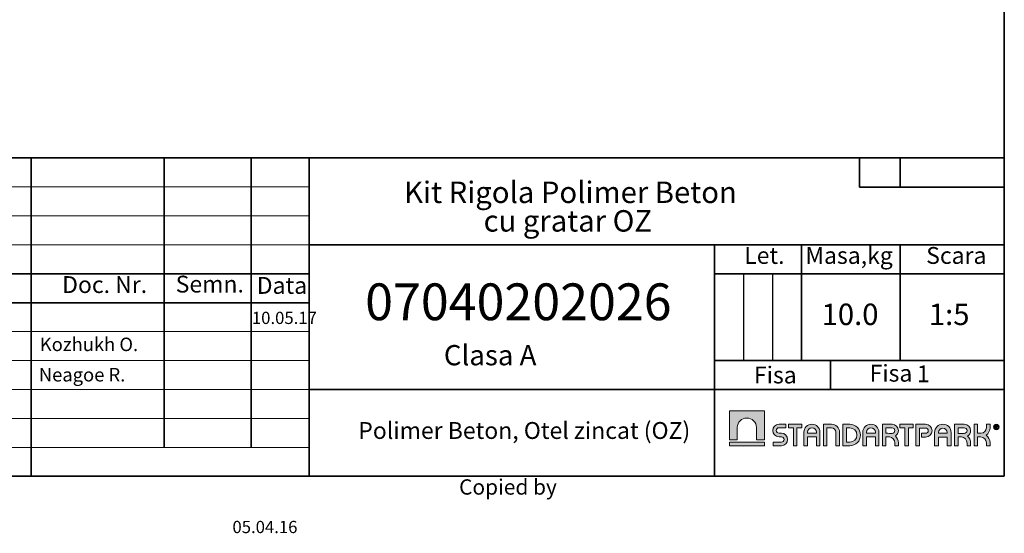
# Model space of a CAD drawing. Units: millimetres. Extents: x 40 to 2075, y -24 to 1455.
# Drawn here: x 1225 to 2075, y -24 to 419 of the extents above; entities that cross this region are included whole.
import ezdxf

# ---------------------------------------------------------------- set-up
doc = ezdxf.new("R2010")
doc.units = ezdxf.units.MM
doc.header["$LTSCALE"] = 5
doc.linetypes.add('SLD-Solid', pattern=[0])
doc.layers.add('_U+0421_U+043B_U+043E_U+0439 1', color=7, linetype='Continuous')
doc.layers.add('FORMAT', color=7, linetype='SLD-Solid')
doc.styles.add('SLDTEXTSTYLE0', font='calibrii.ttf')
doc.styles.add('SLDTEXTSTYLE1', font='calibriz.ttf')

# ---------------------------------------------------------------- blocks, each defined once
blk = doc.blocks.new('SW_NOTE_0')
at = {"layer": 'FORMAT', "color": 0, "char_height": 18.5208, "attachment_point": 2, "style": 'SLDTEXTSTYLE0'}
for s, insert in [('Kit Rigola Polimer Beton', (158.3, 24.69)), ('cu gratar OZ', (156.01, 0))]:
    blk.add_mtext(s, dxfattribs=dict(at, insert=insert))
blk = doc.blocks.new('block 4')
at = {"layer": '_U+0421_U+043B_U+043E_U+0439 1', "true_color": 0x00928d}
h = blk.add_hatch(color=134, dxfattribs=at)
h.dxf.hatch_style = 2
edge = h.paths.add_edge_path()
edge.add_spline(control_points=[(3333.344, -202.7044), (3333.344, -202.7044), (3407.836, -202.7044), (3407.836, -202.7044), (3407.836, -202.7044), (3407.836, -264.3535), (3407.836, -264.3535), (3407.836, -264.3535), (3391.0415, -264.3535), (3391.0415, -264.3535), (3391.0415, -264.3535), (3391.0415, -238.1975), (3391.0415, -238.1975), (3391.0415, -227.0817), (3381.8374, -217.9863), (3370.59, -217.9863), (3359.3392, -217.9863), (3350.1385, -227.0817), (3350.1385, -238.1975), (3350.1385, -238.1975), (3350.1385, -264.3535), (3350.1385, -264.3535), (3350.1385, -264.3535), (3333.344, -264.3535), (3333.344, -264.3535), (3333.344, -264.3535), (3333.344, -202.7044), (3333.344, -202.7044)], knot_values=[0, 0, 0, 0, 1, 1, 1, 2, 2, 2, 3, 3, 3, 4, 4, 4, 5, 5, 5, 6, 6, 6, 7, 7, 7, 8, 8, 8, 9, 9, 9, 9], degree=3, periodic=0)
h = blk.add_hatch(color=134, dxfattribs=at)
h.dxf.hatch_style = 2
h.paths.add_polyline_path([(3333.344, -269.4897), (3407.836, -269.4897), (3407.836, -277.1941), (3333.344, -277.1941)])
at = {"layer": '_U+0421_U+043B_U+043E_U+0439 1', "lineweight": 0}
blk.add_lwpolyline([(3333.344, -269.4897), (3407.836, -269.4897), (3407.836, -277.1941), (3333.344, -277.1941), (3333.344, -269.4897)], dxfattribs=at)
blk.add_open_spline([(3333.344, -202.7044), (3333.344, -202.7044), (3407.836, -202.7044), (3407.836, -202.7044), (3407.836, -202.7044), (3407.836, -264.3535), (3407.836, -264.3535), (3407.836, -264.3535), (3391.0415, -264.3535), (3391.0415, -264.3535), (3391.0415, -264.3535), (3391.0415, -238.1975), (3391.0415, -238.1975), (3391.0415, -227.0817), (3381.8374, -217.9863), (3370.59, -217.9863), (3359.3392, -217.9863), (3350.1385, -227.0817), (3350.1385, -238.1975), (3350.1385, -238.1975), (3350.1385, -264.3535), (3350.1385, -264.3535), (3350.1385, -264.3535), (3333.344, -264.3535), (3333.344, -264.3535), (3333.344, -264.3535), (3333.344, -202.7044), (3333.344, -202.7044)], degree=3, knots=[0, 0, 0, 0, 1, 1, 1, 2, 2, 2, 3, 3, 3, 4, 4, 4, 5, 5, 5, 6, 6, 6, 7, 7, 7, 8, 8, 8, 9, 9, 9, 9], dxfattribs=at)
blk = doc.blocks.new('block 5')
at = {"layer": '_U+0421_U+043B_U+043E_U+0439 1', "true_color": 0x00928d}
h = blk.add_hatch(color=134, dxfattribs=at)
h.dxf.hatch_style = 2
edge = h.paths.add_edge_path()
edge.add_spline(control_points=[(3444.1839, -250.2545), (3444.1839, -250.2545), (3442.8431, -250.2545), (3442.8431, -250.2545), (3442.8431, -250.2545), (3439.2467, -250.2545), (3439.2467, -250.2545), (3436.0235, -250.2545), (3433.4051, -247.6833), (3433.4051, -244.5233), (3433.4051, -241.3632), (3436.0235, -238.7921), (3439.2467, -238.7921), (3439.2467, -238.7921), (3453.8428, -238.7921), (3453.8428, -238.7921), (3453.8428, -238.7921), (3453.8428, -231.1575), (3453.8428, -231.1575), (3453.8428, -231.1575), (3439.2467, -231.1575), (3439.2467, -231.1575), (3431.8172, -231.1575), (3425.7705, -237.1568), (3425.7705, -244.5233), (3425.7705, -251.8897), (3431.8172, -258.0971), (3439.2467, -258.0971), (3439.2467, -258.0971), (3442.8431, -258.0971), (3442.8431, -258.0971), (3442.8431, -258.0971), (3444.1839, -258.0971), (3444.1839, -258.0971), (3447.4071, -258.0971), (3450.0255, -260.6683), (3450.0255, -263.8283), (3450.0255, -266.9884), (3447.4071, -269.5595), (3444.1839, -269.5595), (3444.1839, -269.5595), (3427.0377, -269.5595), (3427.0377, -269.5595), (3427.0377, -269.5595), (3427.0377, -277.1941), (3427.0377, -277.1941), (3427.0377, -277.1941), (3444.1839, -277.1941), (3444.1839, -277.1941), (3451.6134, -277.1941), (3457.6601, -271.1947), (3457.6601, -263.8283), (3457.6601, -256.4619), (3451.6134, -250.2545), (3444.1839, -250.2545)], knot_values=[0, 0, 0, 0, 1, 1, 1, 2, 2, 2, 3, 3, 3, 4, 4, 4, 5, 5, 5, 6, 6, 6, 7, 7, 7, 8, 8, 8, 9, 9, 9, 10, 10, 10, 11, 11, 11, 12, 12, 12, 13, 13, 13, 14, 14, 14, 15, 15, 15, 16, 16, 16, 17, 17, 17, 18, 18, 18, 18], degree=3, periodic=0)
h = blk.add_hatch(color=134, dxfattribs=at)
h.dxf.hatch_style = 2
h.paths.add_polyline_path([(3487.9348, -231.1928), (3459.1774, -231.1928), (3459.1774, -238.7286), (3469.7908, -238.7286), (3469.7908, -277.2956), (3477.3266, -277.2956), (3477.3266, -238.7286), (3487.9348, -238.7286)])
h = blk.add_hatch(color=134, dxfattribs=at)
h.dxf.hatch_style = 2
edge = h.paths.add_edge_path()
edge.add_spline(control_points=[(3509.4837, -231.1928), (3499.9913, -231.1928), (3492.2635, -238.9206), (3492.2635, -248.413), (3492.2635, -248.413), (3492.2635, -277.2956), (3492.2635, -277.2956), (3492.2635, -277.2956), (3499.7993, -277.2956), (3499.7993, -277.2956), (3499.7993, -277.2956), (3499.7993, -257.9747), (3499.7993, -257.9747), (3506.6902, -257.9319), (3516.6665, -257.9173), (3519.1733, -257.9611), (3519.1733, -257.9611), (3519.1733, -277.2956), (3519.1733, -277.2956), (3519.1733, -277.2956), (3526.709, -277.2956), (3526.709, -277.2956), (3526.709, -277.2956), (3526.709, -248.413), (3526.709, -248.413), (3526.709, -238.9206), (3518.9812, -231.1928), (3509.4837, -231.1928)], knot_values=[0, 0, 0, 0, 1, 1, 1, 2, 2, 2, 3, 3, 3, 4, 4, 4, 5, 5, 5, 6, 6, 6, 7, 7, 7, 8, 8, 8, 9, 9, 9, 9], degree=3, periodic=0)
edge = h.paths.add_edge_path()
edge.add_spline(control_points=[(3519.1733, -250.4273), (3516.7885, -250.3475), (3507.3558, -250.3501), (3499.7993, -250.415), (3499.7993, -250.415), (3499.7993, -248.413), (3499.7993, -248.413), (3499.7993, -243.0725), (3504.1433, -238.7286), (3509.4837, -238.7286), (3514.8293, -238.7286), (3519.1733, -243.0725), (3519.1733, -248.413), (3519.1733, -248.413), (3519.1733, -250.4273), (3519.1733, -250.4273)], knot_values=[0, 0, 0, 0, 1, 1, 1, 2, 2, 2, 3, 3, 3, 4, 4, 4, 5, 5, 5, 5], degree=3, periodic=0)
h = blk.add_hatch(color=134, dxfattribs=at)
h.dxf.hatch_style = 2
edge = h.paths.add_edge_path()
edge.add_spline(control_points=[(3551.221, -231.1928), (3551.221, -231.1928), (3541.4795, -231.1928), (3541.4795, -231.1928), (3541.4795, -231.1928), (3537.7688, -231.1928), (3537.7688, -231.1928), (3537.7688, -231.1928), (3534.0009, -231.1928), (3534.0009, -231.1928), (3534.0009, -231.1928), (3534.0009, -277.2956), (3534.0009, -277.2956), (3534.0009, -277.2956), (3541.5366, -277.2956), (3541.5366, -277.2956), (3541.5366, -277.2956), (3541.4886, -238.7286), (3541.4886, -238.7286), (3541.4886, -238.7286), (3551.221, -238.7286), (3551.221, -238.7286), (3556.5615, -238.7286), (3560.9054, -243.0725), (3560.9054, -248.413), (3560.9054, -248.413), (3560.9054, -277.2956), (3560.9054, -277.2956), (3560.9054, -277.2956), (3568.4412, -277.2956), (3568.4412, -277.2956), (3568.4412, -277.2956), (3568.4412, -248.413), (3568.4412, -248.413), (3568.4412, -238.9206), (3560.7134, -231.1928), (3551.221, -231.1928)], knot_values=[0, 0, 0, 0, 1, 1, 1, 2, 2, 2, 3, 3, 3, 4, 4, 4, 5, 5, 5, 6, 6, 6, 7, 7, 7, 8, 8, 8, 9, 9, 9, 10, 10, 10, 11, 11, 11, 12, 12, 12, 12], degree=3, periodic=0)
h = blk.add_hatch(color=134, dxfattribs=at)
h.dxf.hatch_style = 2
edge = h.paths.add_edge_path()
edge.add_spline(control_points=[(3590.3327, -231.2862), (3590.3327, -231.2862), (3575.733, -231.2862), (3575.733, -231.2862), (3575.733, -231.2862), (3575.733, -277.2956), (3575.733, -277.2956), (3575.733, -277.2956), (3579.7187, -277.2956), (3579.7187, -277.2956), (3579.7187, -277.2956), (3583.3653, -277.2956), (3583.3653, -277.2956), (3583.3653, -277.2956), (3590.3327, -277.2956), (3590.3327, -277.2956), (3603.0007, -277.2956), (3613.3059, -266.9898), (3613.3059, -254.3225), (3613.3059, -241.6604), (3603.0007, -231.2862), (3590.3327, -231.2862)], knot_values=[0, 0, 0, 0, 1, 1, 1, 2, 2, 2, 3, 3, 3, 4, 4, 4, 5, 5, 5, 6, 6, 6, 7, 7, 7, 7], degree=3, periodic=0)
edge = h.paths.add_edge_path()
edge.add_spline(control_points=[(3590.3327, -269.5901), (3590.3327, -269.5901), (3583.3653, -269.5901), (3583.3653, -269.5901), (3583.3653, -269.5901), (3583.3653, -239.0598), (3583.3653, -239.0598), (3583.3653, -239.0598), (3590.3327, -239.0598), (3590.3327, -239.0598), (3598.7548, -239.0598), (3605.6, -245.9056), (3605.6, -254.3225), (3605.6, -262.7442), (3598.7548, -269.5901), (3590.3327, -269.5901)], knot_values=[0, 0, 0, 0, 1, 1, 1, 2, 2, 2, 3, 3, 3, 4, 4, 4, 5, 5, 5, 5], degree=3, periodic=0)
h = blk.add_hatch(color=134, dxfattribs=at)
h.dxf.hatch_style = 2
edge = h.paths.add_edge_path()
edge.add_spline(control_points=[(3635.5001, -231.1928), (3626.0078, -231.1928), (3618.28, -238.9206), (3618.28, -248.413), (3618.28, -248.413), (3618.28, -277.2956), (3618.28, -277.2956), (3618.28, -277.2956), (3625.8158, -277.2956), (3625.8158, -277.2956), (3625.8158, -277.2956), (3625.8158, -257.988), (3625.8158, -257.988), (3632.2668, -257.9345), (3642.4209, -257.9128), (3645.1897, -257.9611), (3645.1897, -257.9611), (3645.1897, -277.2956), (3645.1897, -277.2956), (3645.1897, -277.2956), (3652.7255, -277.2956), (3652.7255, -277.2956), (3652.7255, -277.2956), (3652.7255, -248.413), (3652.7255, -248.413), (3652.7255, -238.9206), (3644.9977, -231.1928), (3635.5001, -231.1928)], knot_values=[0, 0, 0, 0, 1, 1, 1, 2, 2, 2, 3, 3, 3, 4, 4, 4, 5, 5, 5, 6, 6, 6, 7, 7, 7, 8, 8, 8, 9, 9, 9, 9], degree=3, periodic=0)
edge = h.paths.add_edge_path()
edge.add_spline(control_points=[(3645.1897, -250.4273), (3642.5792, -250.34), (3633.3385, -250.3514), (3625.8158, -250.4351), (3625.8158, -250.4351), (3625.8158, -248.413), (3625.8158, -248.413), (3625.8158, -243.0725), (3630.1597, -238.7286), (3635.5001, -238.7286), (3640.8458, -238.7286), (3645.1897, -243.0725), (3645.1897, -248.413), (3645.1897, -248.413), (3645.1897, -250.4273), (3645.1897, -250.4273)], knot_values=[0, 0, 0, 0, 1, 1, 1, 2, 2, 2, 3, 3, 3, 4, 4, 4, 5, 5, 5, 5], degree=3, periodic=0)
h = blk.add_hatch(color=134, dxfattribs=at)
h.dxf.hatch_style = 2
edge = h.paths.add_edge_path()
edge.add_spline(control_points=[(3694.3331, -244.8346), (3694.3331, -237.3826), (3688.2687, -231.3181), (3680.8159, -231.3181), (3680.8159, -231.3181), (3660.0173, -231.3181), (3660.0173, -231.3181), (3660.0173, -231.3181), (3660.0173, -236.5155), (3660.0173, -236.5155), (3660.0173, -236.5155), (3660.0173, -238.9486), (3660.0173, -238.9486), (3660.0173, -238.9486), (3660.0173, -277.2956), (3660.0173, -277.2956), (3660.0173, -277.2956), (3667.6478, -277.2956), (3667.6478, -277.2956), (3667.6478, -277.2956), (3667.6478, -258.3508), (3667.6478, -258.3508), (3667.6478, -258.3508), (3674.9163, -258.3508), (3674.9163, -258.3508), (3681.5153, -259.0135), (3686.7026, -264.534), (3686.7026, -271.3045), (3686.7026, -271.3045), (3686.7026, -277.2956), (3686.7026, -277.2956), (3686.7026, -277.2956), (3694.3331, -277.2956), (3694.3331, -277.2956), (3694.3331, -277.2956), (3694.3331, -271.3045), (3694.3331, -271.3045), (3694.3331, -265.4029), (3691.8212, -260.1008), (3687.8444, -256.3235), (3691.7187, -253.9439), (3694.3331, -249.7044), (3694.3331, -244.8346)], knot_values=[0, 0, 0, 0, 1, 1, 1, 2, 2, 2, 3, 3, 3, 4, 4, 4, 5, 5, 5, 6, 6, 6, 7, 7, 7, 8, 8, 8, 9, 9, 9, 10, 10, 10, 11, 11, 11, 12, 12, 12, 13, 13, 13, 14, 14, 14, 14], degree=3, periodic=0)
edge = h.paths.add_edge_path()
edge.add_spline(control_points=[(3680.8159, -250.7203), (3680.8159, -250.7203), (3674.915, -250.7203), (3674.915, -250.7203), (3674.4855, -250.6928), (3668.2849, -250.5932), (3667.6478, -250.5896), (3667.6478, -250.5896), (3667.6478, -238.9486), (3667.6478, -238.9486), (3667.6478, -238.9486), (3680.8159, -238.9486), (3680.8159, -238.9486), (3684.0648, -238.9486), (3686.7026, -241.5867), (3686.7026, -244.8346), (3686.7026, -248.0822), (3684.0648, -250.7203), (3680.8159, -250.7203)], knot_values=[0, 0, 0, 0, 1, 1, 1, 2, 2, 2, 3, 3, 3, 4, 4, 4, 5, 5, 5, 6, 6, 6, 6], degree=3, periodic=0)
h = blk.add_hatch(color=134, dxfattribs=at)
h.dxf.hatch_style = 2
h.paths.add_polyline_path([(3726.1028, -231.1928), (3697.3455, -231.1928), (3697.3455, -238.7286), (3707.9589, -238.7286), (3707.9589, -277.2956), (3715.4946, -277.2956), (3715.4946, -238.7286), (3726.1028, -238.7286)])
h = blk.add_hatch(color=134, dxfattribs=at)
h.dxf.hatch_style = 2
edge = h.paths.add_edge_path()
edge.add_spline(control_points=[(3752.3537, -231.2712), (3752.3537, -231.2712), (3731.496, -231.2712), (3731.496, -231.2712), (3731.496, -231.2712), (3731.4555, -277.2956), (3731.4555, -277.2956), (3731.4555, -277.2956), (3739.6395, -277.2956), (3739.6395, -277.2956), (3739.6395, -277.2956), (3739.6395, -239.4552), (3739.6395, -239.4552), (3739.6395, -239.4552), (3752.3537, -239.4552), (3752.3537, -239.4552), (3755.4513, -239.4552), (3757.9702, -241.974), (3757.9702, -245.0716), (3757.9702, -248.1692), (3755.4513, -250.6882), (3752.3537, -250.6882), (3752.3537, -250.6882), (3743.6726, -250.6882), (3743.6726, -250.6882), (3743.6726, -250.6882), (3743.6726, -258.872), (3743.6726, -258.872), (3743.6726, -258.872), (3752.3537, -258.872), (3752.3537, -258.872), (3759.9638, -258.872), (3766.1542, -252.6818), (3766.1542, -245.0716), (3766.1542, -237.4614), (3759.9638, -231.2712), (3752.3537, -231.2712)], knot_values=[0, 0, 0, 0, 1, 1, 1, 2, 2, 2, 3, 3, 3, 4, 4, 4, 5, 5, 5, 6, 6, 6, 7, 7, 7, 8, 8, 8, 9, 9, 9, 10, 10, 10, 11, 11, 11, 12, 12, 12, 12], degree=3, periodic=0)
h = blk.add_hatch(color=134, dxfattribs=at)
h.dxf.hatch_style = 2
edge = h.paths.add_edge_path()
edge.add_spline(control_points=[(3789.2631, -231.2593), (3779.5443, -231.2593), (3771.6384, -239.1653), (3771.6384, -248.8814), (3771.6384, -248.8814), (3771.6384, -277.2956), (3771.6384, -277.2956), (3771.6384, -277.2956), (3779.8224, -277.2956), (3779.8224, -277.2956), (3779.8224, -277.2956), (3779.8224, -258.804), (3779.8224, -258.804), (3779.8224, -258.804), (3798.701, -258.804), (3798.701, -258.804), (3798.701, -258.804), (3798.701, -277.2956), (3798.701, -277.2956), (3798.701, -277.2956), (3806.8849, -277.2956), (3806.8849, -277.2956), (3806.8849, -277.2956), (3806.8849, -248.8814), (3806.8849, -248.8814), (3806.8849, -239.1653), (3798.979, -231.2593), (3789.2631, -231.2593)], knot_values=[0, 0, 0, 0, 1, 1, 1, 2, 2, 2, 3, 3, 3, 4, 4, 4, 5, 5, 5, 6, 6, 6, 7, 7, 7, 8, 8, 8, 9, 9, 9, 9], degree=3, periodic=0)
edge = h.paths.add_edge_path()
edge.add_spline(control_points=[(3798.701, -250.6764), (3798.701, -250.6764), (3779.8224, -250.6764), (3779.8224, -250.6764), (3779.8224, -250.6764), (3779.8224, -248.8814), (3779.8224, -248.8814), (3779.8224, -243.6779), (3784.0568, -239.4433), (3789.2631, -239.4433), (3794.4665, -239.4433), (3798.701, -243.6779), (3798.701, -248.8814), (3798.701, -248.8814), (3798.701, -250.6764), (3798.701, -250.6764)], knot_values=[0, 0, 0, 0, 1, 1, 1, 2, 2, 2, 3, 3, 3, 4, 4, 4, 5, 5, 5, 5], degree=3, periodic=0)
h = blk.add_hatch(color=134, dxfattribs=at)
h.dxf.hatch_style = 2
edge = h.paths.add_edge_path()
edge.add_spline(control_points=[(3848.5245, -244.8886), (3848.5245, -237.3871), (3842.4197, -231.2822), (3834.9186, -231.2822), (3834.9186, -231.2822), (3813.98, -231.2822), (3813.98, -231.2822), (3813.98, -231.2822), (3813.98, -236.5143), (3813.98, -236.5143), (3813.98, -236.5143), (3813.98, -238.9636), (3813.98, -238.9636), (3813.98, -238.9636), (3813.98, -277.2956), (3813.98, -277.2956), (3813.98, -277.2956), (3821.6613, -277.2956), (3821.6613, -277.2956), (3821.6613, -277.2956), (3821.6613, -258.4947), (3821.6613, -258.4947), (3821.6613, -258.4947), (3828.9789, -258.4947), (3828.9789, -258.4947), (3835.6219, -259.1621), (3840.8439, -264.7193), (3840.8439, -271.5351), (3840.8439, -271.5351), (3840.8439, -277.2956), (3840.8439, -277.2956), (3840.8439, -277.2956), (3848.5245, -277.2956), (3848.5245, -277.2956), (3848.5245, -277.2956), (3848.5245, -271.5351), (3848.5245, -271.5351), (3848.5245, -265.594), (3845.996, -260.2566), (3841.9931, -256.454), (3845.8933, -254.0587), (3848.5245, -249.7908), (3848.5245, -244.8886)], knot_values=[0, 0, 0, 0, 1, 1, 1, 2, 2, 2, 3, 3, 3, 4, 4, 4, 5, 5, 5, 6, 6, 6, 7, 7, 7, 8, 8, 8, 9, 9, 9, 10, 10, 10, 11, 11, 11, 12, 12, 12, 13, 13, 13, 14, 14, 14, 14], degree=3, periodic=0)
edge = h.paths.add_edge_path()
edge.add_spline(control_points=[(3834.9186, -250.8136), (3834.9186, -250.8136), (3828.9775, -250.8136), (3828.9775, -250.8136), (3828.6296, -250.7913), (3823.7131, -250.7216), (3821.6613, -250.6936), (3821.6613, -250.6936), (3821.6613, -238.9636), (3821.6613, -238.9636), (3821.6613, -238.9636), (3834.9186, -238.9636), (3834.9186, -238.9636), (3838.1874, -238.9636), (3840.8439, -241.6191), (3840.8439, -244.8886), (3840.8439, -248.1579), (3838.1874, -250.8136), (3834.9186, -250.8136)], knot_values=[0, 0, 0, 0, 1, 1, 1, 2, 2, 2, 3, 3, 3, 4, 4, 4, 5, 5, 5, 6, 6, 6, 6], degree=3, periodic=0)
h = blk.add_hatch(color=134, dxfattribs=at)
h.dxf.hatch_style = 2
edge = h.paths.add_edge_path()
edge.add_spline(control_points=[(3890.001, -238.5786), (3890.001, -238.5786), (3890.001, -231.2595), (3890.001, -231.2595), (3890.001, -231.2595), (3882.3571, -231.2595), (3882.3571, -231.2595), (3882.3571, -231.2595), (3882.3571, -238.5786), (3882.3571, -238.5786), (3882.3571, -245.1954), (3876.972, -250.5806), (3870.3557, -250.5806), (3870.3557, -250.5806), (3869.9792, -250.5806), (3869.9792, -250.5806), (3869.7347, -250.572), (3869.4964, -250.5436), (3869.2501, -250.5436), (3869.2501, -250.5436), (3863.4594, -250.5436), (3863.4594, -250.5436), (3863.4594, -250.5436), (3863.4594, -231.2595), (3863.4594, -231.2595), (3863.4594, -231.2595), (3855.8163, -231.2595), (3855.8163, -231.2595), (3855.8163, -231.2595), (3855.8163, -277.2954), (3855.8163, -277.2954), (3855.8163, -277.2954), (3863.4594, -277.2954), (3863.4594, -277.2954), (3863.4594, -277.2954), (3863.4594, -258.2239), (3863.4594, -258.2239), (3863.4594, -258.2239), (3869.616, -258.2239), (3869.616, -258.2239), (3876.6708, -258.4228), (3882.3571, -264.192), (3882.3571, -271.2943), (3882.3571, -271.2943), (3882.3571, -277.2956), (3882.3571, -277.2956), (3882.3571, -277.2956), (3890.001, -277.2956), (3890.001, -277.2956), (3890.001, -277.2956), (3890.001, -271.2943), (3890.001, -271.2943), (3890.001, -264.4853), (3886.6862, -258.4485), (3881.6023, -254.6621), (3886.672, -251.1062), (3890.001, -245.2284), (3890.001, -238.5786)], knot_values=[0, 0, 0, 0, 1, 1, 1, 2, 2, 2, 3, 3, 3, 4, 4, 4, 5, 5, 5, 6, 6, 6, 7, 7, 7, 8, 8, 8, 9, 9, 9, 10, 10, 10, 11, 11, 11, 12, 12, 12, 13, 13, 13, 14, 14, 14, 15, 15, 15, 16, 16, 16, 17, 17, 17, 18, 18, 18, 19, 19, 19, 19], degree=3, periodic=0)
at = {"layer": '_U+0421_U+043B_U+043E_U+0439 1', "lineweight": 0}
for points in [[(3487.9348, -231.1928), (3459.1774, -231.1928), (3459.1774, -238.7286), (3469.7908, -238.7286), (3469.7908, -277.2956), (3477.3266, -277.2956), (3477.3266, -238.7286), (3487.9348, -238.7286), (3487.9348, -231.1928)], [(3726.1028, -231.1928), (3697.3455, -231.1928), (3697.3455, -238.7286), (3707.9589, -238.7286), (3707.9589, -277.2956), (3715.4946, -277.2956), (3715.4946, -238.7286), (3726.1028, -238.7286), (3726.1028, -231.1928)]]:
    blk.add_lwpolyline(points, dxfattribs=at)
for points, knots in [([(3444.1839, -250.2545), (3444.1839, -250.2545), (3442.8431, -250.2545), (3442.8431, -250.2545), (3442.8431, -250.2545), (3439.2467, -250.2545), (3439.2467, -250.2545), (3436.0235, -250.2545), (3433.4051, -247.6833), (3433.4051, -244.5233), (3433.4051, -241.3632), (3436.0235, -238.7921), (3439.2467, -238.7921), (3439.2467, -238.7921), (3453.8428, -238.7921), (3453.8428, -238.7921), (3453.8428, -238.7921), (3453.8428, -231.1575), (3453.8428, -231.1575), (3453.8428, -231.1575), (3439.2467, -231.1575), (3439.2467, -231.1575), (3431.8172, -231.1575), (3425.7705, -237.1568), (3425.7705, -244.5233), (3425.7705, -251.8897), (3431.8172, -258.0971), (3439.2467, -258.0971), (3439.2467, -258.0971), (3442.8431, -258.0971), (3442.8431, -258.0971), (3442.8431, -258.0971), (3444.1839, -258.0971), (3444.1839, -258.0971), (3447.4071, -258.0971), (3450.0255, -260.6683), (3450.0255, -263.8283), (3450.0255, -266.9884), (3447.4071, -269.5595), (3444.1839, -269.5595), (3444.1839, -269.5595), (3427.0377, -269.5595), (3427.0377, -269.5595), (3427.0377, -269.5595), (3427.0377, -277.1941), (3427.0377, -277.1941), (3427.0377, -277.1941), (3444.1839, -277.1941), (3444.1839, -277.1941), (3451.6134, -277.1941), (3457.6601, -271.1947), (3457.6601, -263.8283), (3457.6601, -256.4619), (3451.6134, -250.2545), (3444.1839, -250.2545)], [0, 0, 0, 0, 1, 1, 1, 2, 2, 2, 3, 3, 3, 4, 4, 4, 5, 5, 5, 6, 6, 6, 7, 7, 7, 8, 8, 8, 9, 9, 9, 10, 10, 10, 11, 11, 11, 12, 12, 12, 13, 13, 13, 14, 14, 14, 15, 15, 15, 16, 16, 16, 17, 17, 17, 18, 18, 18, 18]), ([(3509.4837, -231.1928), (3499.9913, -231.1928), (3492.2635, -238.9206), (3492.2635, -248.413), (3492.2635, -248.413), (3492.2635, -277.2956), (3492.2635, -277.2956), (3492.2635, -277.2956), (3499.7993, -277.2956), (3499.7993, -277.2956), (3499.7993, -277.2956), (3499.7993, -257.9747), (3499.7993, -257.9747), (3506.6902, -257.9319), (3516.6665, -257.9173), (3519.1733, -257.9611), (3519.1733, -257.9611), (3519.1733, -277.2956), (3519.1733, -277.2956), (3519.1733, -277.2956), (3526.709, -277.2956), (3526.709, -277.2956), (3526.709, -277.2956), (3526.709, -248.413), (3526.709, -248.413), (3526.709, -238.9206), (3518.9812, -231.1928), (3509.4837, -231.1928)], [0, 0, 0, 0, 1, 1, 1, 2, 2, 2, 3, 3, 3, 4, 4, 4, 5, 5, 5, 6, 6, 6, 7, 7, 7, 8, 8, 8, 9, 9, 9, 9]), ([(3551.221, -231.1928), (3551.221, -231.1928), (3541.4795, -231.1928), (3541.4795, -231.1928), (3541.4795, -231.1928), (3537.7688, -231.1928), (3537.7688, -231.1928), (3537.7688, -231.1928), (3534.0009, -231.1928), (3534.0009, -231.1928), (3534.0009, -231.1928), (3534.0009, -277.2956), (3534.0009, -277.2956), (3534.0009, -277.2956), (3541.5366, -277.2956), (3541.5366, -277.2956), (3541.5366, -277.2956), (3541.4886, -238.7286), (3541.4886, -238.7286), (3541.4886, -238.7286), (3551.221, -238.7286), (3551.221, -238.7286), (3556.5615, -238.7286), (3560.9054, -243.0725), (3560.9054, -248.413), (3560.9054, -248.413), (3560.9054, -277.2956), (3560.9054, -277.2956), (3560.9054, -277.2956), (3568.4412, -277.2956), (3568.4412, -277.2956), (3568.4412, -277.2956), (3568.4412, -248.413), (3568.4412, -248.413), (3568.4412, -238.9206), (3560.7134, -231.1928), (3551.221, -231.1928)], [0, 0, 0, 0, 1, 1, 1, 2, 2, 2, 3, 3, 3, 4, 4, 4, 5, 5, 5, 6, 6, 6, 7, 7, 7, 8, 8, 8, 9, 9, 9, 10, 10, 10, 11, 11, 11, 12, 12, 12, 12]), ([(3590.3327, -231.2862), (3590.3327, -231.2862), (3575.733, -231.2862), (3575.733, -231.2862), (3575.733, -231.2862), (3575.733, -277.2956), (3575.733, -277.2956), (3575.733, -277.2956), (3579.7187, -277.2956), (3579.7187, -277.2956), (3579.7187, -277.2956), (3583.3653, -277.2956), (3583.3653, -277.2956), (3583.3653, -277.2956), (3590.3327, -277.2956), (3590.3327, -277.2956), (3603.0007, -277.2956), (3613.3059, -266.9898), (3613.3059, -254.3225), (3613.3059, -241.6604), (3603.0007, -231.2862), (3590.3327, -231.2862)], [0, 0, 0, 0, 1, 1, 1, 2, 2, 2, 3, 3, 3, 4, 4, 4, 5, 5, 5, 6, 6, 6, 7, 7, 7, 7]), ([(3635.5001, -231.1928), (3626.0078, -231.1928), (3618.28, -238.9206), (3618.28, -248.413), (3618.28, -248.413), (3618.28, -277.2956), (3618.28, -277.2956), (3618.28, -277.2956), (3625.8158, -277.2956), (3625.8158, -277.2956), (3625.8158, -277.2956), (3625.8158, -257.988), (3625.8158, -257.988), (3632.2668, -257.9345), (3642.4209, -257.9128), (3645.1897, -257.9611), (3645.1897, -257.9611), (3645.1897, -277.2956), (3645.1897, -277.2956), (3645.1897, -277.2956), (3652.7255, -277.2956), (3652.7255, -277.2956), (3652.7255, -277.2956), (3652.7255, -248.413), (3652.7255, -248.413), (3652.7255, -238.9206), (3644.9977, -231.1928), (3635.5001, -231.1928)], [0, 0, 0, 0, 1, 1, 1, 2, 2, 2, 3, 3, 3, 4, 4, 4, 5, 5, 5, 6, 6, 6, 7, 7, 7, 8, 8, 8, 9, 9, 9, 9]), ([(3694.3331, -244.8346), (3694.3331, -237.3826), (3688.2687, -231.3181), (3680.8159, -231.3181), (3680.8159, -231.3181), (3660.0173, -231.3181), (3660.0173, -231.3181), (3660.0173, -231.3181), (3660.0173, -236.5155), (3660.0173, -236.5155), (3660.0173, -236.5155), (3660.0173, -238.9486), (3660.0173, -238.9486), (3660.0173, -238.9486), (3660.0173, -277.2956), (3660.0173, -277.2956), (3660.0173, -277.2956), (3667.6478, -277.2956), (3667.6478, -277.2956), (3667.6478, -277.2956), (3667.6478, -258.3508), (3667.6478, -258.3508), (3667.6478, -258.3508), (3674.9163, -258.3508), (3674.9163, -258.3508), (3681.5153, -259.0135), (3686.7026, -264.534), (3686.7026, -271.3045), (3686.7026, -271.3045), (3686.7026, -277.2956), (3686.7026, -277.2956), (3686.7026, -277.2956), (3694.3331, -277.2956), (3694.3331, -277.2956), (3694.3331, -277.2956), (3694.3331, -271.3045), (3694.3331, -271.3045), (3694.3331, -265.4029), (3691.8212, -260.1008), (3687.8444, -256.3235), (3691.7187, -253.9439), (3694.3331, -249.7044), (3694.3331, -244.8346)], [0, 0, 0, 0, 1, 1, 1, 2, 2, 2, 3, 3, 3, 4, 4, 4, 5, 5, 5, 6, 6, 6, 7, 7, 7, 8, 8, 8, 9, 9, 9, 10, 10, 10, 11, 11, 11, 12, 12, 12, 13, 13, 13, 14, 14, 14, 14]), ([(3752.3537, -231.2712), (3752.3537, -231.2712), (3731.496, -231.2712), (3731.496, -231.2712), (3731.496, -231.2712), (3731.4555, -277.2956), (3731.4555, -277.2956), (3731.4555, -277.2956), (3739.6395, -277.2956), (3739.6395, -277.2956), (3739.6395, -277.2956), (3739.6395, -239.4552), (3739.6395, -239.4552), (3739.6395, -239.4552), (3752.3537, -239.4552), (3752.3537, -239.4552), (3755.4513, -239.4552), (3757.9702, -241.974), (3757.9702, -245.0716), (3757.9702, -248.1692), (3755.4513, -250.6882), (3752.3537, -250.6882), (3752.3537, -250.6882), (3743.6726, -250.6882), (3743.6726, -250.6882), (3743.6726, -250.6882), (3743.6726, -258.872), (3743.6726, -258.872), (3743.6726, -258.872), (3752.3537, -258.872), (3752.3537, -258.872), (3759.9638, -258.872), (3766.1542, -252.6818), (3766.1542, -245.0716), (3766.1542, -237.4614), (3759.9638, -231.2712), (3752.3537, -231.2712)], [0, 0, 0, 0, 1, 1, 1, 2, 2, 2, 3, 3, 3, 4, 4, 4, 5, 5, 5, 6, 6, 6, 7, 7, 7, 8, 8, 8, 9, 9, 9, 10, 10, 10, 11, 11, 11, 12, 12, 12, 12]), ([(3789.2631, -231.2593), (3779.5443, -231.2593), (3771.6384, -239.1653), (3771.6384, -248.8814), (3771.6384, -248.8814), (3771.6384, -277.2956), (3771.6384, -277.2956), (3771.6384, -277.2956), (3779.8224, -277.2956), (3779.8224, -277.2956), (3779.8224, -277.2956), (3779.8224, -258.804), (3779.8224, -258.804), (3779.8224, -258.804), (3798.701, -258.804), (3798.701, -258.804), (3798.701, -258.804), (3798.701, -277.2956), (3798.701, -277.2956), (3798.701, -277.2956), (3806.8849, -277.2956), (3806.8849, -277.2956), (3806.8849, -277.2956), (3806.8849, -248.8814), (3806.8849, -248.8814), (3806.8849, -239.1653), (3798.979, -231.2593), (3789.2631, -231.2593)], [0, 0, 0, 0, 1, 1, 1, 2, 2, 2, 3, 3, 3, 4, 4, 4, 5, 5, 5, 6, 6, 6, 7, 7, 7, 8, 8, 8, 9, 9, 9, 9]), ([(3848.5245, -244.8886), (3848.5245, -237.3871), (3842.4197, -231.2822), (3834.9186, -231.2822), (3834.9186, -231.2822), (3813.98, -231.2822), (3813.98, -231.2822), (3813.98, -231.2822), (3813.98, -236.5143), (3813.98, -236.5143), (3813.98, -236.5143), (3813.98, -238.9636), (3813.98, -238.9636), (3813.98, -238.9636), (3813.98, -277.2956), (3813.98, -277.2956), (3813.98, -277.2956), (3821.6613, -277.2956), (3821.6613, -277.2956), (3821.6613, -277.2956), (3821.6613, -258.4947), (3821.6613, -258.4947), (3821.6613, -258.4947), (3828.9789, -258.4947), (3828.9789, -258.4947), (3835.6219, -259.1621), (3840.8439, -264.7193), (3840.8439, -271.5351), (3840.8439, -271.5351), (3840.8439, -277.2956), (3840.8439, -277.2956), (3840.8439, -277.2956), (3848.5245, -277.2956), (3848.5245, -277.2956), (3848.5245, -277.2956), (3848.5245, -271.5351), (3848.5245, -271.5351), (3848.5245, -265.594), (3845.996, -260.2566), (3841.9931, -256.454), (3845.8933, -254.0587), (3848.5245, -249.7908), (3848.5245, -244.8886)], [0, 0, 0, 0, 1, 1, 1, 2, 2, 2, 3, 3, 3, 4, 4, 4, 5, 5, 5, 6, 6, 6, 7, 7, 7, 8, 8, 8, 9, 9, 9, 10, 10, 10, 11, 11, 11, 12, 12, 12, 13, 13, 13, 14, 14, 14, 14]), ([(3890.001, -238.5786), (3890.001, -238.5786), (3890.001, -231.2595), (3890.001, -231.2595), (3890.001, -231.2595), (3882.3571, -231.2595), (3882.3571, -231.2595), (3882.3571, -231.2595), (3882.3571, -238.5786), (3882.3571, -238.5786), (3882.3571, -245.1954), (3876.972, -250.5806), (3870.3557, -250.5806), (3870.3557, -250.5806), (3869.9792, -250.5806), (3869.9792, -250.5806), (3869.7347, -250.572), (3869.4964, -250.5436), (3869.2501, -250.5436), (3869.2501, -250.5436), (3863.4594, -250.5436), (3863.4594, -250.5436), (3863.4594, -250.5436), (3863.4594, -231.2595), (3863.4594, -231.2595), (3863.4594, -231.2595), (3855.8163, -231.2595), (3855.8163, -231.2595), (3855.8163, -231.2595), (3855.8163, -277.2954), (3855.8163, -277.2954), (3855.8163, -277.2954), (3863.4594, -277.2954), (3863.4594, -277.2954), (3863.4594, -277.2954), (3863.4594, -258.2239), (3863.4594, -258.2239), (3863.4594, -258.2239), (3869.616, -258.2239), (3869.616, -258.2239), (3876.6708, -258.4228), (3882.3571, -264.192), (3882.3571, -271.2943), (3882.3571, -271.2943), (3882.3571, -277.2956), (3882.3571, -277.2956), (3882.3571, -277.2956), (3890.001, -277.2956), (3890.001, -277.2956), (3890.001, -277.2956), (3890.001, -271.2943), (3890.001, -271.2943), (3890.001, -264.4853), (3886.6862, -258.4485), (3881.6023, -254.6621), (3886.672, -251.1062), (3890.001, -245.2284), (3890.001, -238.5786)], [0, 0, 0, 0, 1, 1, 1, 2, 2, 2, 3, 3, 3, 4, 4, 4, 5, 5, 5, 6, 6, 6, 7, 7, 7, 8, 8, 8, 9, 9, 9, 10, 10, 10, 11, 11, 11, 12, 12, 12, 13, 13, 13, 14, 14, 14, 15, 15, 15, 16, 16, 16, 17, 17, 17, 18, 18, 18, 19, 19, 19, 19]), ([(3519.1733, -250.4273), (3516.7885, -250.3475), (3507.3558, -250.3501), (3499.7993, -250.415), (3499.7993, -250.415), (3499.7993, -248.413), (3499.7993, -248.413), (3499.7993, -243.0725), (3504.1433, -238.7286), (3509.4837, -238.7286), (3514.8293, -238.7286), (3519.1733, -243.0725), (3519.1733, -248.413), (3519.1733, -248.413), (3519.1733, -250.4273), (3519.1733, -250.4273)], [0, 0, 0, 0, 1, 1, 1, 2, 2, 2, 3, 3, 3, 4, 4, 4, 5, 5, 5, 5]), ([(3590.3327, -269.5901), (3590.3327, -269.5901), (3583.3653, -269.5901), (3583.3653, -269.5901), (3583.3653, -269.5901), (3583.3653, -239.0598), (3583.3653, -239.0598), (3583.3653, -239.0598), (3590.3327, -239.0598), (3590.3327, -239.0598), (3598.7548, -239.0598), (3605.6, -245.9056), (3605.6, -254.3225), (3605.6, -262.7442), (3598.7548, -269.5901), (3590.3327, -269.5901)], [0, 0, 0, 0, 1, 1, 1, 2, 2, 2, 3, 3, 3, 4, 4, 4, 5, 5, 5, 5]), ([(3645.1897, -250.4273), (3642.5792, -250.34), (3633.3385, -250.3514), (3625.8158, -250.4351), (3625.8158, -250.4351), (3625.8158, -248.413), (3625.8158, -248.413), (3625.8158, -243.0725), (3630.1597, -238.7286), (3635.5001, -238.7286), (3640.8458, -238.7286), (3645.1897, -243.0725), (3645.1897, -248.413), (3645.1897, -248.413), (3645.1897, -250.4273), (3645.1897, -250.4273)], [0, 0, 0, 0, 1, 1, 1, 2, 2, 2, 3, 3, 3, 4, 4, 4, 5, 5, 5, 5]), ([(3680.8159, -250.7203), (3680.8159, -250.7203), (3674.915, -250.7203), (3674.915, -250.7203), (3674.4855, -250.6928), (3668.2849, -250.5932), (3667.6478, -250.5896), (3667.6478, -250.5896), (3667.6478, -238.9486), (3667.6478, -238.9486), (3667.6478, -238.9486), (3680.8159, -238.9486), (3680.8159, -238.9486), (3684.0648, -238.9486), (3686.7026, -241.5867), (3686.7026, -244.8346), (3686.7026, -248.0822), (3684.0648, -250.7203), (3680.8159, -250.7203)], [0, 0, 0, 0, 1, 1, 1, 2, 2, 2, 3, 3, 3, 4, 4, 4, 5, 5, 5, 6, 6, 6, 6]), ([(3798.701, -250.6764), (3798.701, -250.6764), (3779.8224, -250.6764), (3779.8224, -250.6764), (3779.8224, -250.6764), (3779.8224, -248.8814), (3779.8224, -248.8814), (3779.8224, -243.6779), (3784.0568, -239.4433), (3789.2631, -239.4433), (3794.4665, -239.4433), (3798.701, -243.6779), (3798.701, -248.8814), (3798.701, -248.8814), (3798.701, -250.6764), (3798.701, -250.6764)], [0, 0, 0, 0, 1, 1, 1, 2, 2, 2, 3, 3, 3, 4, 4, 4, 5, 5, 5, 5]), ([(3834.9186, -250.8136), (3834.9186, -250.8136), (3828.9775, -250.8136), (3828.9775, -250.8136), (3828.6296, -250.7913), (3823.7131, -250.7216), (3821.6613, -250.6936), (3821.6613, -250.6936), (3821.6613, -238.9636), (3821.6613, -238.9636), (3821.6613, -238.9636), (3834.9186, -238.9636), (3834.9186, -238.9636), (3838.1874, -238.9636), (3840.8439, -241.6191), (3840.8439, -244.8886), (3840.8439, -248.1579), (3838.1874, -250.8136), (3834.9186, -250.8136)], [0, 0, 0, 0, 1, 1, 1, 2, 2, 2, 3, 3, 3, 4, 4, 4, 5, 5, 5, 6, 6, 6, 6])]:
    blk.add_open_spline(points, degree=3, knots=knots, dxfattribs=at)
blk = doc.blocks.new('block 3')
at = {"layer": '_U+0421_U+043B_U+043E_U+0439 1'}
for name in ['block 4', 'block 5']:
    blk.add_blockref(name, (0, 0), dxfattribs=at)
blk = doc.blocks.new('block 6')
at = {"layer": '_U+0421_U+043B_U+043E_U+0439 1', "true_color": 0x00928d}
h = blk.add_hatch(color=134, dxfattribs=at)
h.dxf.hatch_style = 2
edge = h.paths.add_edge_path()
edge.add_spline(control_points=[(3903.4339, -242.8554), (3900.2415, -242.8554), (3897.6449, -240.2587), (3897.6449, -237.0668), (3897.6449, -233.8749), (3900.2415, -231.2783), (3903.4339, -231.2783), (3906.6253, -231.2783), (3909.222, -233.8749), (3909.222, -237.0668), (3909.222, -240.2587), (3906.6253, -242.8554), (3903.4339, -242.8554)], knot_values=[0, 0, 0, 0, 1, 1, 1, 2, 2, 2, 3, 3, 3, 4, 4, 4, 4], degree=3, periodic=0)
edge = h.paths.add_edge_path()
edge.add_spline(control_points=[(3903.4339, -232.2783), (3900.7933, -232.2783), (3898.6449, -234.4262), (3898.6449, -237.0668), (3898.6449, -239.7075), (3900.7933, -241.8554), (3903.4339, -241.8554), (3906.0745, -241.8554), (3908.222, -239.7075), (3908.222, -237.0668), (3908.222, -234.4262), (3906.0745, -232.2783), (3903.4339, -232.2783)], knot_values=[0, 0, 0, 0, 1, 1, 1, 2, 2, 2, 3, 3, 3, 4, 4, 4, 4], degree=3, periodic=0)
h = blk.add_hatch(color=134, dxfattribs=at)
h.dxf.hatch_style = 2
edge = h.paths.add_edge_path()
edge.add_spline(control_points=[(3905.7616, -235.7998), (3905.7616, -234.7886), (3904.9387, -233.9657), (3903.9276, -233.9657), (3903.9276, -233.9657), (3901.1053, -233.9657), (3901.1053, -233.9657), (3901.1053, -233.9657), (3901.1053, -234.671), (3901.1053, -234.671), (3901.1053, -234.671), (3901.1053, -235.0011), (3901.1053, -235.0011), (3901.1053, -235.0011), (3901.1053, -240.1679), (3901.1053, -240.1679), (3901.1053, -240.1679), (3902.1407, -240.1679), (3902.1407, -240.1679), (3902.1407, -240.1679), (3902.1407, -237.6337), (3902.1407, -237.6337), (3902.1407, -237.6337), (3903.127, -237.6337), (3903.127, -237.6337), (3904.0224, -237.7237), (3904.7263, -238.4728), (3904.7263, -239.3915), (3904.7263, -239.3915), (3904.7263, -240.1679), (3904.7263, -240.1679), (3904.7263, -240.1679), (3905.7616, -240.1679), (3905.7616, -240.1679), (3905.7616, -240.1679), (3905.7616, -239.3915), (3905.7616, -239.3915), (3905.7616, -238.5907), (3905.4208, -237.8712), (3904.8812, -237.3587), (3905.4069, -237.0358), (3905.7616, -236.4605), (3905.7616, -235.7998)], knot_values=[0, 0, 0, 0, 1, 1, 1, 2, 2, 2, 3, 3, 3, 4, 4, 4, 5, 5, 5, 6, 6, 6, 7, 7, 7, 8, 8, 8, 9, 9, 9, 10, 10, 10, 11, 11, 11, 12, 12, 12, 13, 13, 13, 14, 14, 14, 14], degree=3, periodic=0)
edge = h.paths.add_edge_path()
edge.add_spline(control_points=[(3903.9276, -236.5984), (3903.9276, -236.5984), (3903.1268, -236.5984), (3903.1268, -236.5984), (3903.0799, -236.5954), (3902.4172, -236.586), (3902.1407, -236.5822), (3902.1407, -236.5822), (3902.1407, -235.0011), (3902.1407, -235.0011), (3902.1407, -235.0011), (3903.9276, -235.0011), (3903.9276, -235.0011), (3904.3682, -235.0011), (3904.7263, -235.3591), (3904.7263, -235.7998), (3904.7263, -236.2404), (3904.3682, -236.5984), (3903.9276, -236.5984)], knot_values=[0, 0, 0, 0, 1, 1, 1, 2, 2, 2, 3, 3, 3, 4, 4, 4, 5, 5, 5, 6, 6, 6, 6], degree=3, periodic=0)
at = {"layer": '_U+0421_U+043B_U+043E_U+0439 1', "lineweight": 0}
for points, knots in [([(3903.4339, -242.8554), (3900.2415, -242.8554), (3897.6449, -240.2587), (3897.6449, -237.0668), (3897.6449, -233.8749), (3900.2415, -231.2783), (3903.4339, -231.2783), (3906.6253, -231.2783), (3909.222, -233.8749), (3909.222, -237.0668), (3909.222, -240.2587), (3906.6253, -242.8554), (3903.4339, -242.8554)], [0, 0, 0, 0, 1, 1, 1, 2, 2, 2, 3, 3, 3, 4, 4, 4, 4]), ([(3903.4339, -232.2783), (3900.7933, -232.2783), (3898.6449, -234.4262), (3898.6449, -237.0668), (3898.6449, -239.7075), (3900.7933, -241.8554), (3903.4339, -241.8554), (3906.0745, -241.8554), (3908.222, -239.7075), (3908.222, -237.0668), (3908.222, -234.4262), (3906.0745, -232.2783), (3903.4339, -232.2783)], [0, 0, 0, 0, 1, 1, 1, 2, 2, 2, 3, 3, 3, 4, 4, 4, 4]), ([(3905.7616, -235.7998), (3905.7616, -234.7886), (3904.9387, -233.9657), (3903.9276, -233.9657), (3903.9276, -233.9657), (3901.1053, -233.9657), (3901.1053, -233.9657), (3901.1053, -233.9657), (3901.1053, -234.671), (3901.1053, -234.671), (3901.1053, -234.671), (3901.1053, -235.0011), (3901.1053, -235.0011), (3901.1053, -235.0011), (3901.1053, -240.1679), (3901.1053, -240.1679), (3901.1053, -240.1679), (3902.1407, -240.1679), (3902.1407, -240.1679), (3902.1407, -240.1679), (3902.1407, -237.6337), (3902.1407, -237.6337), (3902.1407, -237.6337), (3903.127, -237.6337), (3903.127, -237.6337), (3904.0224, -237.7237), (3904.7263, -238.4728), (3904.7263, -239.3915), (3904.7263, -239.3915), (3904.7263, -240.1679), (3904.7263, -240.1679), (3904.7263, -240.1679), (3905.7616, -240.1679), (3905.7616, -240.1679), (3905.7616, -240.1679), (3905.7616, -239.3915), (3905.7616, -239.3915), (3905.7616, -238.5907), (3905.4208, -237.8712), (3904.8812, -237.3587), (3905.4069, -237.0358), (3905.7616, -236.4605), (3905.7616, -235.7998)], [0, 0, 0, 0, 1, 1, 1, 2, 2, 2, 3, 3, 3, 4, 4, 4, 5, 5, 5, 6, 6, 6, 7, 7, 7, 8, 8, 8, 9, 9, 9, 10, 10, 10, 11, 11, 11, 12, 12, 12, 13, 13, 13, 14, 14, 14, 14]), ([(3903.9276, -236.5984), (3903.9276, -236.5984), (3903.1268, -236.5984), (3903.1268, -236.5984), (3903.0799, -236.5954), (3902.4172, -236.586), (3902.1407, -236.5822), (3902.1407, -236.5822), (3902.1407, -235.0011), (3902.1407, -235.0011), (3902.1407, -235.0011), (3903.9276, -235.0011), (3903.9276, -235.0011), (3904.3682, -235.0011), (3904.7263, -235.3591), (3904.7263, -235.7998), (3904.7263, -236.2404), (3904.3682, -236.5984), (3903.9276, -236.5984)], [0, 0, 0, 0, 1, 1, 1, 2, 2, 2, 3, 3, 3, 4, 4, 4, 5, 5, 5, 6, 6, 6, 6])]:
    blk.add_open_spline(points, degree=3, knots=knots, dxfattribs=at)
blk = doc.blocks.new('block 2')
at = {"layer": '_U+0421_U+043B_U+043E_U+0439 1'}
for name in ['block 3', 'block 6']:
    blk.add_blockref(name, (0, 0), dxfattribs=at)

msp = doc.modelspace()

# ---------------------------------------------------------------- linework, layer by layer
at = {"layer": 'FORMAT', "color": 7, "lineweight": 35}
for p, q in [((2075, 1455), (2075, 25)), ((1235, 300), (1235, 25)), ((1350, 50), (1350, 300)), ((1425, 300), (1425, 50)), ((1475, 24.888), (1475, 299.888)), ((1475, 224.888), (1475, 299.888)), ((1475, 225), (2075, 225)), ((1825, 25), (1825, 225)), ((1900, 225), (1900, 125.224)), ((1985, 225), (1985, 125.224)), ((1475, 199.888), (1150, 199.888)), ((1475, 174.888), (1475, 199.888)), ((1825, 200), (2075, 200)), ((1150, 174.888), (1475, 174.888)), ((1925, 100.112), (1925, 125)), ((1925, 125), (2075, 125)), ((1925, 100.112), (1925, 125)), ((1475, 100), (2075, 100)), ((1475, 100), (1475, 24.888)), ((100, 25), (2075, 25)), ((1150, 25), (2075, 25))]:
    msp.add_line(p, q, dxfattribs=at)
at = {"layer": 'FORMAT', "lineweight": 35}
for p, q in [((1150, 300), (2075, 300)), ((1950, 274.664), (1950, 299.204)), ((1985, 299.184), (1985, 274.664)), ((1985, 274.664), (1950, 274.664)), ((1985, 274.664), (2075, 274.664)), ((1925, 125), (1825, 125))]:
    msp.add_line(p, q, dxfattribs=at)
at = {"layer": 'FORMAT', "color": 7, "lineweight": 18}
for p, q in [((1150, 275), (1475, 275)), ((1150, 250), (1475, 250)), ((1475, 224.888), (1150, 224.888)), ((1150, 150), (1475, 150)), ((1150, 125), (1475, 125)), ((1150, 100), (1475, 100)), ((1150, 75), (1475, 75)), ((1150, 50), (1475, 50))]:
    msp.add_line(p, q, dxfattribs=at)
at = {"layer": 'FORMAT'}
for p, q in [((1850, 200), (1850, 125)), ((1874.879, 200), (1874.879, 125))]:
    msp.add_line(p, q, dxfattribs=at)

# ---------------------------------------------------------------- block references
at = {"layer": '_U+0421_U+043B_U+043E_U+0439 1', "xscale": 0.403981808072308, "yscale": 0.403981808072308, "zscale": 0.403981808072308}
msp.add_blockref('block 2', (491.177, 163.412), dxfattribs=at)
at = {"layer": 'FORMAT', "color": 7}
msp.add_blockref('SW_NOTE_0', (1542.252, 254.936), dxfattribs=at)

# ---------------------------------------------------------------- texts
for s, insert, char_height, attachment_point, style in [('Let.', (1850.529, 223.079), 14.5521, 1, 'SLDTEXTSTYLE0'), ('Masa,kg', (1903.293, 223.079), 14.5521, 1, 'SLDTEXTSTYLE0'), ('Scara', (2007.577, 223.079), 14.5521, 1, 'SLDTEXTSTYLE0'), ('Doc. Nr.', (1261.817, 197.92), 14.5521, 1, 'SLDTEXTSTYLE0'), ('Semn.', (1359.825, 198.318), 14.5521, 1, 'SLDTEXTSTYLE0'), ('Data', (1429.786, 197.194), 14.5521, 1, 'SLDTEXTSTYLE0'), ('07040202026', (1655.574, 191.644), 31.75, 2, 'SLDTEXTSTYLE1'), ('10.0', (1917.309, 174.187), 18.5208, 1, 'SLDTEXTSTYLE0'), ('1:5', (2027.435, 174.187), 18.5208, 2, 'SLDTEXTSTYLE0'), ('10.05.17', (1425.583, 167.168), 10.5833, 1, 'SLDTEXTSTYLE0'), ('Kozhukh O.', (1242.548, 144.817), 11.64, 1, 'SLDTEXTSTYLE0'), ('Fisa', (1858.914, 119.813), 14.5521, 1, 'SLDTEXTSTYLE0'), ('Fisa', (1958.744, 121.341), 14.5521, 1, 'SLDTEXTSTYLE0'), ('1', (1999.594, 120.831), 14.552, 1, 'SLDTEXTSTYLE0'), ('Neagoe R.', (1241.687, 118.583), 11.6417, 1, 'SLDTEXTSTYLE0'), ('Polimer Beton, Otel zincat (OZ)', (1517.417, 71.862), 14.55208, 1, 'SLDTEXTSTYLE0'), ('Copied by', (1604.411, 22.41), 13.2292, 1, 'SLDTEXTSTYLE0')]:
    msp.add_mtext(s, dxfattribs=dict(at, insert=insert, char_height=char_height, attachment_point=attachment_point, style=style))
at = {"layer": 'FORMAT'}
for s, insert, char_height, attachment_point, style in [('Clasa A', (1591.258, 138.408), 17.5, 1, 'SLDTEXTSTYLE1'), ('05.04.16', (1436.854, -13.475), 10.5833, 2, 'SLDTEXTSTYLE0')]:
    msp.add_mtext(s, dxfattribs=dict(at, insert=insert, char_height=char_height, attachment_point=attachment_point, style=style))

doc.saveas('drawing.dxf')
